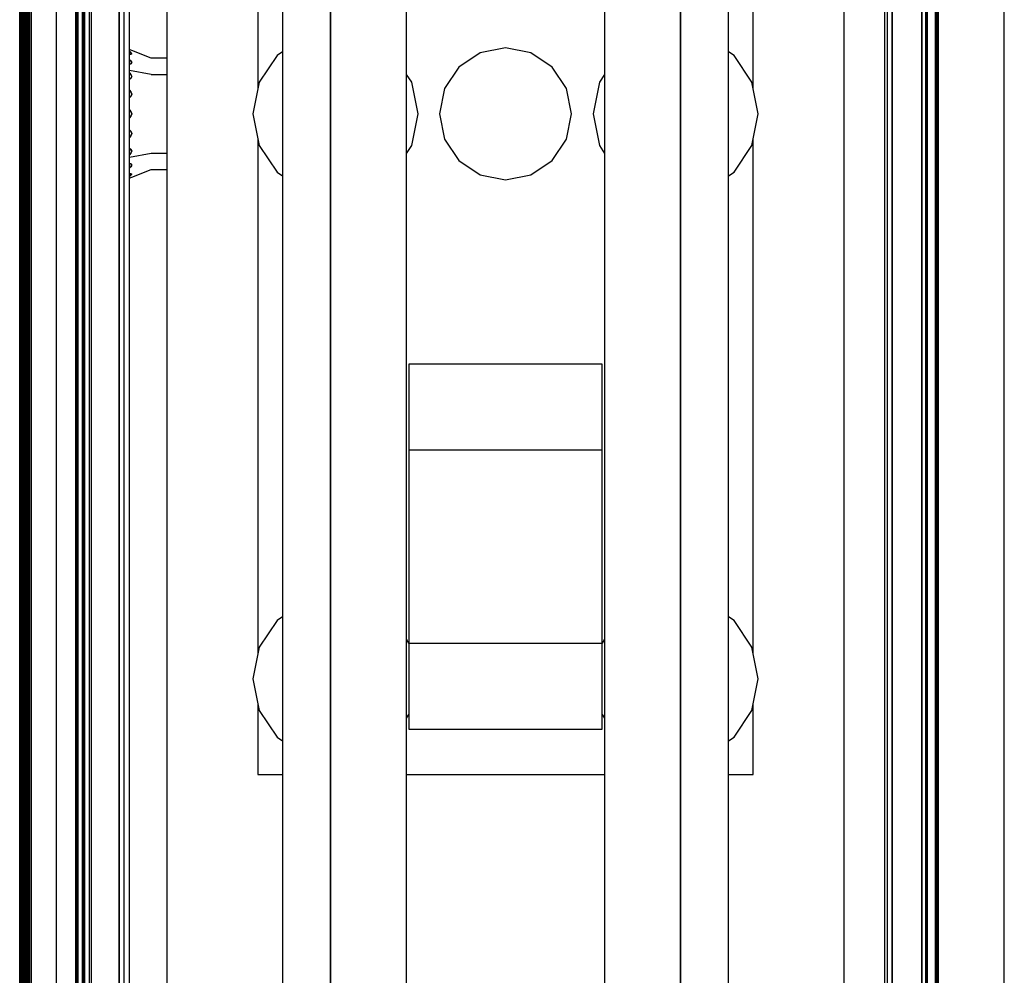
# Model space of a CAD drawing. Extents: x 5 to 3605, y 5 to 302.
# Drawn here: x 2466 to 2476, y 138 to 148 of the extents above; entities that cross this region are included whole.
import ezdxf

# ---------------------------------------------------------------- set-up
doc = ezdxf.new("R2010")
doc.units = 0
doc.header["$LTSCALE"] = 0.5
doc.header["$MEASUREMENT"] = 0
doc.layers.get('0').update_dxf_attribs({"linetype": 'CONTINUOUS'})

# ---------------------------------------------------------------- blocks, each defined once
blk = doc.blocks.new('LD_20230710054855_00000004')
blk.add_line((1220, -50), (1220, 1050))
blk = doc.blocks.new('LD_20230710054855_0000002E')
blk.add_line((-6, 437.78), (-6, -437.78))
blk = doc.blocks.new('LD_20230710054855_00000031')
for p, q in [((-15.5, 463.8), (-15.5, -463.8)), ((-14, -463.8), (-14, 463.8)), ((-14, 460), (-14, -460)), ((-5, -459.5), (-5, 459.5)), ((-5, 448), (-5, -448)), ((-3.71, -448), (-3.71, 448)), ((-0.88, -442.62), (-0.88, 442.62)), ((-0.88, 442.62), (-0.88, -442.62)), ((-0.65, -442.85), (-0.65, 442.85)), ((-0.65, 442.85), (-0.65, -442.85)), ((-0.46, -443.04), (-0.46, 443.04)), ((-0.46, 443.04), (-0.46, -443.04)), ((-0.3, -443.2), (-0.3, 443.2)), ((-0.3, 443.2), (-0.3, -443.2)), ((-0.17, -443.36), (-0.17, 443.36)), ((-0.17, 443.36), (-0.17, -443.36)), ((-0.08, -443.54), (-0.08, 443.54)), ((-0.08, 443.54), (-0.08, -443.54)), ((-0.02, -443.73), (-0.02, 443.73)), ((-0.02, 443.73), (-0.02, -443.73)), ((0, -443.91), (0, 443.91)), ((-3.71, 440), (-3.71, -440)), ((-3.65, -440), (-3.65, 440)), ((-3.65, 440), (-3.65, -440)), ((-3.6, -440.01), (-3.6, 440.01)), ((-3.6, 440.01), (-3.6, -440.01)), ((-3.54, -440.03), (-3.54, 440.03)), ((-3.54, 440.03), (-3.54, -440.03)), ((-3.49, -440.05), (-3.49, 440.05)), ((-3.49, 440.05), (-3.49, -440.05)), ((-3.44, -440.08), (-3.44, 440.08)), ((-3.44, 440.08), (-3.44, -440.08)), ((-3.4, -440.11), (-3.4, 440.11)), ((-3.4, 440.11), (-3.4, -440.11)), ((-3.35, -440.15), (-3.35, 440.15)), ((-3.35, 440.15), (-3.35, -440.15))]:
    blk.add_line(p, q)
blk = doc.blocks.new('LD_20230710054855_00000039')
blk.add_line((4, 407.5), (4, -407.5))
blk = doc.blocks.new('LD_20230710054855_00000042')
for p, q in [((-6, 398), (-6, -398)), ((-4.5, -398), (-4.5, 398)), ((4.5, -398), (4.5, 398)), ((4.5, 398), (4.5, -398)), ((6, -398), (6, 398))]:
    blk.add_line(p, q)
blk = doc.blocks.new('LD_20230710054855_00000046')
for p, q in [((7.25, -402), (7.25, 402)), ((-8.95, 390), (-8.95, -390)), ((-8.94, 390), (-8.94, -390)), ((-8.94, -390), (-8.94, 390)), ((-8.91, 390), (-8.91, -390)), ((-8.91, -390), (-8.91, 390)), ((-8.86, 390), (-8.86, -390)), ((-8.86, -390), (-8.86, 390)), ((-8.78, 390), (-8.78, -390)), ((-8.78, -390), (-8.78, 390)), ((-8.69, 390), (-8.69, -390)), ((-8.69, -390), (-8.69, 390)), ((-8.57, 390), (-8.57, -390)), ((-8.57, -390), (-8.57, 390)), ((-8.44, 390), (-8.44, -390)), ((-8.44, -390), (-8.44, 390)), ((-7, 390), (-7, -390)), ((-7, -390), (-7, 390)), ((-6.97, 390), (-6.97, -390)), ((-6.97, -390), (-6.97, 390)), ((-6.92, 390), (-6.92, -390)), ((-6.92, -390), (-6.92, 390)), ((-6.86, 390), (-6.86, -390)), ((-6.86, -390), (-6.86, 390)), ((-6.79, 390), (-6.79, -390)), ((-6.79, -390), (-6.79, 390)), ((-6.7, 390), (-6.7, -390)), ((-6.7, -390), (-6.7, 390)), ((-6.61, 390), (-6.61, -390)), ((-6.61, -390), (-6.61, 390)), ((-6.52, 390), (-6.52, -390)), ((-6.52, -390), (-6.52, 390)), ((-4.25, -390), (-4.25, 390))]:
    blk.add_line(p, q)
blk = doc.blocks.new('LD_20230710054855_0000005A')
for p, q in [((-136, -404.25), (-136, 404.25)), ((-53, 387.75), (-53, -387.75)), ((-30, -387.75), (-30, 387.75)), ((30, 387.75), (30, -387.75)), ((53, -387.75), (53, 387.75)), ((-67.5, 363.75), (-67.5, -363.75)), ((-53, -363.75), (-53, 363.75)), ((53, 363.75), (53, -363.75)), ((67.5, -363.75), (67.5, 363.75)), ((-102.5, 172.5), (-102.5, -271)), ((102.5, -271), (102.5, 172.5)), ((-75, 163.46), (-75, 7.54)), ((75, 7.54), (75, 163.46)), ((-67.5, 18.8), (-69.18, 17.68)), ((69.18, 17.68), (67.5, 18.8)), ((-69.18, 17.68), (-74.6, 9.57)), ((74.6, 9.57), (69.18, 17.68)), ((-28.4, 9.57), (-30, 11.96)), ((30, 11.96), (28.4, 9.57)), ((-74.6, 9.57), (-76.5, 0)), ((-26.5, 0), (-28.4, 9.57)), ((28.4, 9.57), (26.5, 0)), ((76.5, 0), (74.6, 9.57)), ((-28.4, -9.57), (-26.5, 0)), ((74.6, -9.57), (76.5, 0)), ((-76.5, 0), (-74.6, -9.57)), ((26.5, 0), (28.4, -9.57)), ((-75, -7.54), (-75, -163.46)), ((75, -163.46), (75, -7.54)), ((-74.6, -9.57), (-69.18, -17.68)), ((-30, -11.96), (-28.4, -9.57)), ((28.4, -9.57), (30, -11.96)), ((69.18, -17.68), (74.6, -9.57)), ((-69.18, -17.68), (-67.5, -18.8)), ((67.5, -18.8), (69.18, -17.68)), ((29.25, -75.75), (-29.25, -75.75)), ((-29.25, -75.75), (-29.25, -101.75)), ((29.25, -101.75), (29.25, -75.75)), ((29.25, -101.75), (-29.25, -101.75)), ((-29.25, -101.75), (-29.25, -160.25)), ((29.25, -160.25), (29.25, -101.75)), ((-69.18, -153.32), (-74.6, -161.43)), ((-67.5, -152.2), (-69.18, -153.32)), ((69.18, -153.32), (67.5, -152.2)), ((74.6, -161.43), (69.18, -153.32)), ((-29.25, -160.17), (-30, -159.04)), ((-29.25, -160.25), (-29.25, -186.25)), ((-29.25, -160.25), (29.25, -160.25)), ((30, -159.04), (29.25, -160.17)), ((29.25, -186.25), (29.25, -160.25)), ((-74.6, -161.43), (-76.5, -171)), ((76.5, -171), (74.6, -161.43)), ((-76.5, -171), (-74.6, -180.57)), ((74.6, -180.57), (76.5, -171)), ((-75, -178.54), (-75, -200)), ((75, -200), (75, -178.54)), ((-74.6, -180.57), (-69.18, -188.68)), ((-30, -182.96), (-29.25, -181.83)), ((29.25, -181.83), (30, -182.96)), ((69.18, -188.68), (74.6, -180.57)), ((-29.25, -186.25), (29.25, -186.25)), ((-69.18, -188.68), (-67.5, -189.8)), ((67.5, -189.8), (69.18, -188.68)), ((-75, -200), (-67.5, -200)), ((-30, -200), (30, -200)), ((67.5, -200), (75, -200))]:
    blk.add_line(p, q)
blk = doc.blocks.new('LD_20230710054855_0000005F')
for p, q in [((-113.41, 19.28), (-113.85, 19.43)), ((-113.41, 18.56), (-113.85, 18.85)), ((-113.85, 18.85), (-113.41, 18.56)), ((-113.85, 18.11), (-113.41, 18.11)), ((-113.41, 18.11), (-113.85, 18.11)), ((-113.17, 19.2), (-113.41, 19.28)), ((-113.17, 18.26), (-113.41, 18.56)), ((-113.41, 18.56), (-113.17, 18.26)), ((-113.41, 18.11), (-113.17, 18.26)), ((-113.17, 18.26), (-113.41, 18.11)), ((-107.3, 16.88), (-113.17, 19.2)), ((-7.65, 18.48), (-14.14, 14.14)), ((0, 20), (-7.65, 18.48)), ((7.65, 18.48), (0, 20)), ((14.14, 14.14), (7.65, 18.48)), ((-113.41, 16.03), (-113.85, 16.42)), ((-113.85, 16.42), (-113.41, 16.03)), ((-113.41, 16.03), (-113.85, 15.99)), ((-113.85, 15.02), (-113.41, 15.17)), ((-113.41, 15.17), (-113.85, 15.02)), ((-113.17, 15.53), (-113.41, 16.03)), ((-113.41, 16.03), (-113.17, 15.53)), ((-113.41, 15.17), (-113.17, 15.53)), ((-113.17, 15.53), (-113.41, 15.17)), ((-102.5, 16.88), (-107.3, 16.88)), ((-107.3, 11.94), (-113.85, 13.1)), ((-113.41, 11.92), (-113.85, 12.38)), ((-113.85, 12.38), (-113.41, 11.92)), ((-107.3, 11.94), (-102.5, 11.94)), ((-14.14, 14.14), (-18.48, 7.65)), ((18.48, 7.65), (14.14, 14.14)), ((-113.41, 10.75), (-113.85, 10.79)), ((-113.85, 10.46), (-113.41, 10.75)), ((-113.41, 10.75), (-113.85, 10.46)), ((-113.17, 11.29), (-113.41, 11.92)), ((-113.41, 11.92), (-113.17, 11.29)), ((-113.41, 10.75), (-113.17, 11.29)), ((-113.17, 11.29), (-113.41, 10.75)), ((-113.41, 6.65), (-113.85, 7.13)), ((-113.85, 7.13), (-113.41, 6.65)), ((-113.17, 5.93), (-113.41, 6.65)), ((-113.41, 6.65), (-113.17, 5.93)), ((-18.48, 7.65), (-20, 0)), ((20, 0), (18.48, 7.65)), ((-113.85, 4.87), (-113.41, 5.27)), ((-113.41, 5.27), (-113.85, 4.87)), ((-113.41, 5.27), (-113.17, 5.93)), ((-113.17, 5.93), (-113.41, 5.27)), ((-113.41, 0.73), (-113.85, 1.19)), ((-113.85, 1.19), (-113.41, 0.73)), ((-113.17, 0), (-113.41, 0.73)), ((-113.41, 0.73), (-113.17, 0)), ((-113.41, -0.73), (-113.17, 0)), ((-113.17, 0), (-113.41, -0.73)), ((18.48, -7.65), (20, 0)), ((-113.85, -1.19), (-113.41, -0.73)), ((-113.41, -0.73), (-113.85, -1.19)), ((-20, 0), (-18.48, -7.65)), ((-113.41, -5.27), (-113.85, -4.87)), ((-113.85, -4.87), (-113.41, -5.27)), ((-113.17, -5.93), (-113.41, -5.27)), ((-113.41, -5.27), (-113.17, -5.93)), ((-113.41, -6.65), (-113.17, -5.93)), ((-113.17, -5.93), (-113.41, -6.65)), ((-113.85, -7.13), (-113.41, -6.65)), ((-113.41, -6.65), (-113.85, -7.13)), ((-18.48, -7.65), (-14.14, -14.14)), ((14.14, -14.14), (18.48, -7.65)), ((-113.41, -10.75), (-113.85, -10.46)), ((-113.85, -10.46), (-113.41, -10.75)), ((-113.85, -10.79), (-113.41, -10.75)), ((-113.85, -12.38), (-113.41, -11.92)), ((-113.41, -11.92), (-113.85, -12.38)), ((-113.17, -11.29), (-113.41, -10.75)), ((-113.41, -10.75), (-113.17, -11.29)), ((-113.41, -11.92), (-113.17, -11.29)), ((-113.17, -11.29), (-113.41, -11.92)), ((-113.85, -13.1), (-107.3, -11.94)), ((-107.3, -11.94), (-102.5, -11.94)), ((-14.14, -14.14), (-7.65, -18.48)), ((7.65, -18.48), (14.14, -14.14)), ((-113.41, -15.17), (-113.85, -15.02)), ((-113.85, -15.02), (-113.41, -15.17)), ((-113.85, -15.99), (-113.41, -16.03)), ((-113.41, -16.03), (-113.85, -16.42)), ((-113.17, -15.53), (-113.41, -15.17)), ((-113.41, -15.17), (-113.17, -15.53)), ((-113.41, -16.03), (-113.17, -15.53)), ((-113.17, -15.53), (-113.41, -16.03)), ((-113.17, -19.2), (-107.3, -16.88)), ((-107.3, -16.88), (-102.5, -16.88)), ((-113.41, -18.11), (-113.85, -18.11)), ((-113.85, -18.11), (-113.41, -18.11)), ((-113.85, -18.85), (-113.41, -18.56)), ((-113.41, -18.56), (-113.85, -18.85)), ((-113.85, -19.43), (-113.41, -19.28)), ((-113.17, -18.26), (-113.41, -18.11)), ((-113.41, -18.11), (-113.17, -18.26)), ((-113.41, -18.56), (-113.17, -18.26)), ((-113.17, -18.26), (-113.41, -18.56)), ((-113.41, -19.28), (-113.17, -19.2)), ((-7.65, -18.48), (0, -20)), ((0, -20), (7.65, -18.48))]:
    blk.add_line(p, q)
blk = doc.blocks.new('LD_20230710054855_00000068')
for p, q in [((59.9, -1.75), (59.9, 951.75)), ((59.9, 951.75), (59.9, -1.75)), ((60.43, -1.75), (60.43, 951.75)), ((60.43, 951.75), (60.43, -1.75)), ((60.96, -1.75), (60.96, 951.75)), ((60.96, 951.75), (60.96, -1.75)), ((61.46, -1.75), (61.46, 951.75)), ((61.46, 951.75), (61.46, -1.75)), ((61.89, -1.75), (61.89, 951.75)), ((61.89, 951.75), (61.89, -1.75)), ((62.22, -1.75), (62.22, 951.75)), ((62.22, 951.75), (62.22, -1.75)), ((62.43, -1.75), (62.43, 951.75)), ((62.43, 951.75), (62.43, -1.75)), ((62.5, -1.75), (62.5, 951.75)), ((63, 0.25), (63, 949.75)), ((63.5, 9.75), (63.5, 940.25))]:
    blk.add_line(p, q)

msp = doc.modelspace()

# ---------------------------------------------------------------- block references
at = {"xscale": 0.03333333333333333, "yscale": 0.03333333333333333, "zscale": 0.03333333333333333}
for name, p in [('LD_20230710054855_00000004', (2435, 130)), ('LD_20230710054855_00000068', (2463.7333, 130.8333)), ('LD_20230710054855_0000005A', (2470.6333, 146.6667)), ('LD_20230710054855_00000031', (2475, 146.6667)), ('LD_20230710054855_00000039', (2466.16, 146.6667)), ('LD_20230710054855_0000005F', (2470.6333, 146.6667)), ('LD_20230710054855_0000002E', (2474.6583, 146.6667)), ('LD_20230710054855_00000046', (2466.5967, 146.6667)), ('LD_20230710054855_00000042', (2466.5833, 146.6667))]:
    msp.add_blockref(name, p, dxfattribs=at)

doc.saveas('drawing.dxf')
